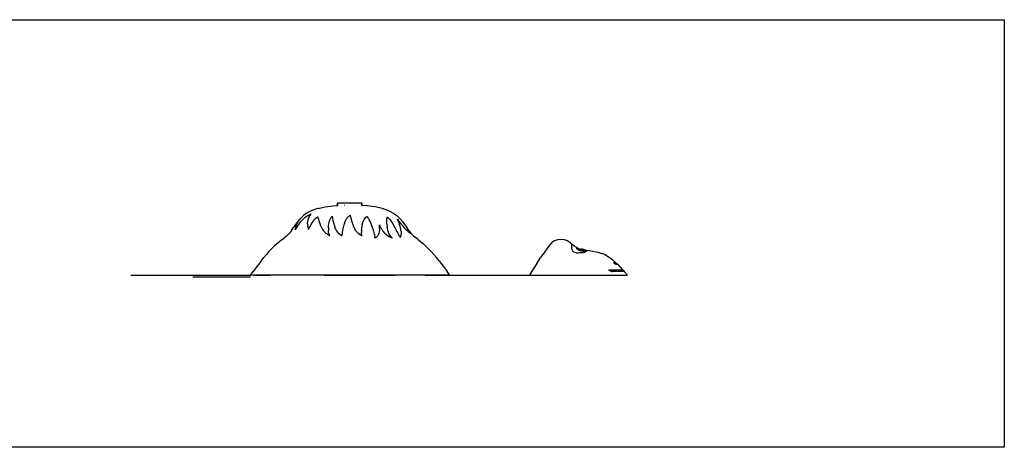
# Model space of a CAD drawing. Extents: x -7895 to 7895, y -6153 to 6153.
# Drawn here: x 0 to 5408, y 3804 to 6153 of the extents above; entities that cross this region are included whole.
import ezdxf

# ---------------------------------------------------------------- set-up
doc = ezdxf.new("R2010")
doc.units = 0
doc.layers.get('0').update_dxf_attribs({"linetype": 'CONTINUOUS'})

msp = doc.modelspace()

# ---------------------------------------------------------------- linework, layer by layer
for p, q in [((-1665, 6153.1), (5408, 6153.1)), ((5408, 6153.1), (5408, 3804.1)), ((1745.2, 5132.9), (1745.2, 5144.6)), ((1746.5, 5144.6), (1745.2, 5144.6)), ((1746.5, 5133), (1746.5, 5144.6)), ((1879.7, 5144.6), (1746.5, 5144.6)), ((1879.7, 5133.2), (1879.7, 5144.6)), ((1881, 5144.6), (1879.7, 5144.6)), ((1881, 5133.2), (1881, 5144.6)), ((1579.8, 5091.6), (1559, 5077.1)), ((1605.2, 5104.4), (1579.8, 5091.6)), ((1592.6, 5082.8), (1601.4, 5086.8)), ((1601.4, 5086.8), (1596.8, 5082.1)), ((1636.2, 5115.2), (1605.2, 5104.4)), ((1638.9, 5116.2), (1636.2, 5115.2)), ((1638.9, 5116.2), (1677, 5124.7)), ((1638.9, 5116.2), (1638.9, 5116.2)), ((1677, 5124.7), (1720.2, 5130.9)), ((1720.2, 5130.9), (1745.2, 5132.9)), ((1745.2, 5132.9), (1746.5, 5133)), ((1745.2, 5132.6), (1745.2, 5132.9)), ((1746.5, 5133), (1746.8, 5133)), ((1782.4, 5135), (1783.6, 5135)), ((1854.7, 5134.8), (1856.2, 5134.8)), ((1879.7, 5130.9), (1879.7, 5133.2)), ((1881, 5133.2), (1880.5, 5133.2)), ((1909.8, 5130.9), (1881, 5133.2)), ((1953, 5124.7), (1909.8, 5130.9)), ((1991.1, 5116.2), (1953, 5124.7)), ((1991.1, 5116.2), (1991.1, 5116.2)), ((1991.1, 5116.2), (1993.8, 5115.2)), ((1993.8, 5115.2), (2024.8, 5104.4)), ((2024.8, 5104.4), (2050.2, 5091.6)), ((2050.2, 5091.6), (2071, 5077.1)), ((1527.9, 5044.7), (1515.7, 5027.7)), ((1522, 5030.3), (1521, 5027.7)), ((1523, 5032.8), (1522, 5030.3)), ((1524.7, 5036.6), (1523, 5032.8)), ((1526.8, 5040), (1524.7, 5036.6)), ((1529.8, 5044.7), (1526.8, 5040)), ((1542, 5061.3), (1527.9, 5044.7)), ((1531.2, 5046.5), (1529.8, 5044.7)), ((1531.2, 5046.5), (1536.1, 5052.9)), ((1532.5, 5027.7), (1538.8, 5036.6)), ((1536.7, 5053.6), (1536.1, 5052.9)), ((1541.6, 5059.9), (1536.7, 5053.6)), ((1538.8, 5036.6), (1543.6, 5043.1)), ((1542.8, 5061.4), (1541.6, 5059.9)), ((1542, 5061.3), (1557.1, 5075.3)), ((1547.6, 5066.1), (1542.8, 5061.4)), ((1543.6, 5043.1), (1544.7, 5044.7)), ((1544.7, 5044.7), (1546.4, 5046.5)), ((1546.4, 5046.5), (1547.6, 5047.9)), ((1554, 5072.3), (1547.6, 5066.1)), ((1547.6, 5047.9), (1556.5, 5057.6)), ((1557.1, 5075.3), (1554, 5072.3)), ((1556.5, 5057.6), (1560.1, 5061.3)), ((1557.1, 5075.3), (1559, 5077.1)), ((1560.1, 5061.3), (1565.5, 5065.7)), ((1565.5, 5065.7), (1573.5, 5071.7)), ((1573.5, 5071.7), (1574.6, 5072.6)), ((1574.6, 5072.6), (1580.7, 5076.8)), ((1580.7, 5076.8), (1583.6, 5078.4)), ((1580.8, 5032.3), (1581.1, 5040.5)), ((1580.8, 5032.3), (1581.1, 5027.6)), ((1581.6, 5044.5), (1581.1, 5040.5)), ((1582.1, 5048.7), (1581.6, 5044.5)), ((1583.4, 5054.6), (1582.1, 5048.7)), ((1583.8, 5056.7), (1583.4, 5054.6)), ((1583.6, 5078.4), (1592.6, 5082.8)), ((1585, 5060.9), (1583.8, 5056.7)), ((1586.2, 5064), (1585, 5060.9)), ((1586.4, 5064.6), (1586.2, 5064)), ((1589.1, 5070.8), (1586.4, 5064.6)), ((1592.1, 5076.4), (1589.1, 5070.8)), ((1592.7, 5077.4), (1592.1, 5076.4)), ((1593.4, 5078.3), (1592.7, 5077.4)), ((1596.8, 5082.1), (1593.4, 5078.3)), ((1600.4, 5027.6), (1606.2, 5037.4)), ((1606.2, 5037.4), (1606.7, 5038.1)), ((1606.7, 5038.1), (1611, 5044.4)), ((1611, 5044.4), (1613.6, 5047.7)), ((1613.6, 5047.7), (1617.4, 5052.1)), ((1617.4, 5052.1), (1621.2, 5056.5)), ((1621.2, 5056.5), (1625.2, 5060.6)), ((1625.2, 5060.6), (1629.2, 5063.9)), ((1629.2, 5063.9), (1632.9, 5066.5)), ((1632.9, 5066.5), (1637.3, 5069.6)), ((1637.3, 5069.6), (1639.5, 5062.4)), ((1639.5, 5062.4), (1639.7, 5061.6)), ((1639.7, 5061.6), (1640.2, 5060.6)), ((1640.2, 5060.6), (1640.4, 5059.8)), ((1640.4, 5059.8), (1641.1, 5057.9)), ((1641.1, 5057.9), (1642.9, 5050.8)), ((1642.9, 5050.8), (1644.9, 5044.4)), ((1644.9, 5044.4), (1646.6, 5038.4)), ((1646.6, 5038.4), (1648.1, 5034.2)), ((1648.1, 5034.2), (1650.4, 5027.6)), ((1696.7, 5025.3), (1699.3, 5038.6)), ((1699.3, 5038.6), (1699.7, 5040.6)), ((1699.7, 5040.6), (1700.8, 5044.5)), ((1700.8, 5044.5), (1703.9, 5053.7)), ((1703.9, 5053.7), (1707.3, 5060.8)), ((1707.3, 5060.8), (1709.3, 5064.2)), ((1709.3, 5064.2), (1713.8, 5069.6)), ((1713.8, 5069.6), (1715.7, 5071.9)), ((1715.7, 5071.9), (1717, 5073)), ((1717, 5073), (1717.6, 5068.3)), ((1717.6, 5068.3), (1718.4, 5062.7)), ((1718.4, 5062.7), (1718.8, 5060.9)), ((1718.8, 5060.9), (1720.5, 5050.8)), ((1720.5, 5050.8), (1722, 5044.5)), ((1722, 5044.5), (1723.2, 5038.3)), ((1723.2, 5038.3), (1725.5, 5029.9)), ((1725.5, 5029.9), (1726.5, 5026.1)), ((1781.9, 5027.7), (1783.1, 5032.2)), ((1783.1, 5032.2), (1787.3, 5044.3)), ((1787.3, 5044.3), (1787.4, 5044.7)), ((1787.4, 5044.7), (1792, 5054.6)), ((1792, 5054.6), (1793.2, 5056.8)), ((1793.2, 5056.8), (1796, 5061.4)), ((1796, 5061.4), (1797.2, 5063)), ((1797.2, 5063), (1802.9, 5069.2)), ((1802.9, 5069.2), (1807.7, 5073.4)), ((1807.7, 5073.4), (1809, 5074.5)), ((1809, 5074.5), (1813.1, 5077.2)), ((1813.1, 5077.2), (1815.5, 5078.5)), ((1815.5, 5078.5), (1815.9, 5077.2)), ((1815.9, 5077.2), (1817.4, 5070.6)), ((1817.4, 5070.6), (1818.2, 5067.4)), ((1818.2, 5067.4), (1819.9, 5061.4)), ((1819.9, 5061.4), (1821.4, 5055.3)), ((1821.4, 5055.3), (1824.4, 5044.7)), ((1824.4, 5044.7), (1825.1, 5042.1)), ((1825.1, 5042.1), (1829.4, 5028.5)), ((1881.9, 5027.7), (1884.6, 5038)), ((1884.6, 5038), (1886.9, 5044.7)), ((1886.9, 5044.7), (1888.1, 5047.9)), ((1888.1, 5047.9), (1892.2, 5056.3)), ((1892.2, 5056.3), (1895.3, 5061.4)), ((1895.3, 5061.4), (1896.8, 5063.3)), ((1896.8, 5063.3), (1901.3, 5068)), ((1901.3, 5068), (1901.9, 5068.4)), ((1901.9, 5068.4), (1907.4, 5071.6)), ((1907.4, 5071.6), (1913.7, 5063.6)), ((1913.7, 5063.6), (1915.3, 5061.3)), ((1915.3, 5061.3), (1919.7, 5053.6)), ((1924.2, 5044.6), (1919.7, 5053.6)), ((1924.2, 5044.6), (1925.3, 5042.3)), ((1925.3, 5042.3), (1926.3, 5039.6)), ((1926.3, 5039.6), (1930.4, 5029.5)), ((1930.4, 5029.5), (1931, 5027.7)), ((2016.1, 5053.7), (2016.6, 5060.6)), ((2016.1, 5044.1), (2016.1, 5053.7)), ((2016.8, 5032.7), (2016.1, 5044.1)), ((2016.6, 5060.6), (2016.7, 5062.1)), ((2018.1, 5068.6), (2016.7, 5062.1)), ((2017.2, 5029.6), (2016.8, 5032.7)), ((2017.2, 5029.6), (2018.2, 5019.6)), ((2018.1, 5068.6), (2025.4, 5062.8)), ((2025.4, 5062.8), (2027.8, 5060.6)), ((2027.8, 5060.6), (2031.1, 5056.9)), ((2031.1, 5056.9), (2032.7, 5055.2)), ((2032.7, 5055.2), (2039.8, 5046.2)), ((2039.8, 5046.2), (2041.1, 5044.4)), ((2041.1, 5044.4), (2046.8, 5035.5)), ((2046.8, 5035.5), (2049.5, 5030.8)), ((2049.5, 5030.8), (2051.4, 5027.6)), ((2088, 5061.3), (2071, 5077.1)), ((2074.4, 5056.6), (2077.9, 5052.4)), ((2078.2, 5049.1), (2074.4, 5056.6)), ((2077.9, 5052.4), (2078.7, 5051.4)), ((2080.3, 5044.8), (2078.2, 5049.1)), ((2078.7, 5051.4), (2081.3, 5048.3)), ((2080.5, 5044.4), (2080.3, 5044.8)), ((2081.5, 5041.9), (2080.5, 5044.4)), ((2081.3, 5048.3), (2084.6, 5044.5)), ((2085.4, 5032), (2081.5, 5041.9)), ((2084.6, 5044.5), (2084.8, 5044.2)), ((2084.8, 5044.2), (2088.3, 5039.6)), ((2085.4, 5031.9), (2085.4, 5032)), ((2086.6, 5027.6), (2085.4, 5031.9)), ((2088, 5061.3), (2102.1, 5044.7)), ((2088.3, 5039.6), (2090.4, 5036.9)), ((2090.4, 5036.9), (2091.8, 5035.1)), ((2091.8, 5035.1), (2095.2, 5030.8)), ((2095.2, 5030.8), (2097.8, 5027.6)), ((2102.1, 5044.7), (2114.3, 5027.7)), ((1481.4, 4981.3), (1468.7, 4968.4)), ((1493.3, 4995.4), (1481.4, 4981.3)), ((1493.3, 4995.4), (1504.5, 5011.1)), ((1515.7, 5027.7), (1504.5, 5011.1)), ((1513.6, 4997.9), (1521.4, 5010.2)), ((1513.8, 5000.6), (1513.6, 4997.9)), ((1514.2, 5003.9), (1513.8, 5000.6)), ((1514.9, 5007.3), (1514.2, 5003.9)), ((1515.4, 5009.7), (1514.9, 5007.3)), ((1515.8, 5011.1), (1515.4, 5009.7)), ((1517.3, 5016.7), (1515.8, 5011.1)), ((1519.8, 5024.5), (1517.3, 5016.7)), ((1518.6, 5026.1), (1519.6, 5027.7)), ((1519.6, 5027.7), (1519.6, 5027.7)), ((1521, 5027.7), (1519.8, 5024.5)), ((1521.4, 5010.2), (1521.8, 5010.8)), ((1521.8, 5010.8), (1521.9, 5011.1)), ((1521.9, 5011.1), (1522.5, 5012)), ((1522.5, 5012), (1530.2, 5024.2)), ((1530.2, 5024.2), (1532.5, 5027.7)), ((1581.1, 5027.6), (1581.2, 5024.6)), ((1581.2, 5024.6), (1581.8, 5020.3)), ((1581.8, 5020.3), (1582.3, 5016.5)), ((1582.3, 5016.5), (1582.9, 5013)), ((1582.9, 5013), (1583.3, 5011.1)), ((1583.3, 5011.1), (1584, 5008.1)), ((1584, 5008.1), (1586.4, 5000.8)), ((1584, 5008.1), (1584, 5008.1)), ((1586.4, 5000.8), (1589, 5006)), ((1589, 5006), (1591.7, 5011.1)), ((1591.7, 5011.1), (1592.6, 5013)), ((1592.6, 5013), (1594.7, 5016.9)), ((1594.7, 5016.9), (1599.2, 5025.6)), ((1599.2, 5025.6), (1600.4, 5027.6)), ((1650.4, 5027.6), (1650.9, 5026.1)), ((1650.9, 5026.1), (1654.7, 5017.2)), ((1654.7, 5017.2), (1655.9, 5014.5)), ((1655.9, 5014.5), (1657.6, 5011.1)), ((1657.6, 5011.1), (1659.4, 5007.8)), ((1659.4, 5007.8), (1661.3, 5004.6)), ((1661.3, 5004.6), (1667.2, 4996.2)), ((1666.9, 4995.4), (1667.2, 4996.2)), ((1667.7, 4995.4), (1666.9, 4995.4)), ((1667.2, 4996.2), (1667.3, 4996)), ((1667.3, 4996), (1667.7, 4995.4)), ((1667.7, 4995.4), (1673.8, 4988)), ((1673.8, 4988), (1677.2, 4984.5)), ((1677.2, 4984.5), (1680.4, 4981.3)), ((1680.4, 4981.3), (1680.7, 4981.1)), ((1680.7, 4981.1), (1688, 4976)), ((1688, 4976), (1688.5, 4975.6)), ((1688.5, 4975.6), (1695.6, 4971.4)), ((1695.3, 5009.7), (1695.2, 4995.6)), ((1695.2, 4995.4), (1695.2, 4995.6)), ((1696.1, 4988.6), (1695.2, 4995.4)), ((1695.3, 5009.7), (1695.4, 5011.1)), ((1695.4, 5011.1), (1696, 5017.8)), ((1696, 5017.8), (1696.7, 5025.3)), ((1696.6, 4984.5), (1696.1, 4988.6)), ((1697.5, 4981.3), (1696.6, 4984.5)), ((1699.5, 4975.5), (1697.5, 4981.3)), ((1700.8, 4973), (1699.5, 4975.5)), ((1726.5, 5026.1), (1726.6, 5025.8)), ((1726.6, 5025.8), (1730.3, 5015)), ((1730.3, 5015), (1730.6, 5014.1)), ((1730.6, 5014.1), (1731.7, 5011.1)), ((1735.1, 5002.9), (1731.7, 5011.1)), ((1735.1, 5002.9), (1737.6, 4997.9)), ((1737.6, 4997.9), (1738.8, 4995.4)), ((1738.8, 4995.4), (1740.1, 4993.4)), ((1740.1, 4993.4), (1740.9, 4992.4)), ((1740.9, 4992.4), (1745.6, 4986.1)), ((1745.6, 4986.1), (1749.9, 4981.3)), ((1749.9, 4981.3), (1751.5, 4979.8)), ((1751.5, 4979.8), (1757.7, 4975)), ((1771.4, 4968.4), (1771.7, 4975.8)), ((1771.7, 4975.8), (1771.9, 4977.7)), ((1771.9, 4977.7), (1772.3, 4981.3)), ((1772.3, 4981.3), (1772.7, 4984.9)), ((1772.7, 4985.4), (1774.3, 4994.8)), ((1772.7, 4984.9), (1772.7, 4985.4)), ((1774.3, 4994.8), (1774.5, 4995.4)), ((1774.5, 4995.4), (1776.6, 5006.8)), ((1776.6, 5006.8), (1776.8, 5007.4)), ((1776.8, 5007.4), (1777.7, 5011.1)), ((1777.7, 5011.1), (1778.5, 5014.7)), ((1778.5, 5014.7), (1779.6, 5019.5)), ((1779.6, 5019.5), (1781.9, 5027.7)), ((1829.4, 5028.5), (1829.7, 5027.7)), ((1829.7, 5027.7), (1834.2, 5015.9)), ((1834.2, 5015.9), (1836.4, 5011.1)), ((1836.4, 5011.1), (1839.5, 5004.9)), ((1839.5, 5004.9), (1843.2, 4998.7)), ((1843.2, 4998.7), (1845.1, 4995.4)), ((1845.1, 4995.4), (1845.2, 4995.3)), ((1845.2, 4995.3), (1847, 4993.2)), ((1847, 4993.2), (1851.3, 4988.3)), ((1851.3, 4988.3), (1857.7, 4981.9)), ((1857.7, 4981.9), (1858.4, 4981.3)), ((1859.2, 4981.3), (1858.4, 4981.3)), ((1858.4, 4981.3), (1859.4, 4980.7)), ((1859.2, 4981.3), (1859.4, 4980.7)), ((1859.4, 4980.7), (1864.4, 4976.7)), ((1864.4, 4976.7), (1871.3, 4971.9)), ((1877, 4993.2), (1876.8, 4984)), ((1876.9, 4981.3), (1876.8, 4984)), ((1877.3, 4975.7), (1876.9, 4981.3)), ((1877, 4993.2), (1877.2, 4995.4)), ((1877.9, 5004), (1877.2, 4995.4)), ((1877.3, 4975.7), (1878.3, 4968.4)), ((1877.9, 5004), (1879, 5011.1)), ((1879, 5011.1), (1879.5, 5015.2)), ((1881.7, 5026.9), (1879.5, 5015.2)), ((1881.7, 5026.9), (1881.9, 5027.7)), ((1931, 5027.7), (1934.9, 5016.9)), ((1934.9, 5016.9), (1935.1, 5016.4)), ((1935.1, 5016.4), (1936.7, 5011.1)), ((1936.7, 5011.1), (1938.5, 5005.7)), ((1938.5, 5005.7), (1939.2, 5003.9)), ((1939.2, 5003.9), (1941.7, 4995.4)), ((1941.7, 4995.4), (1942.7, 4992.7)), ((1942.7, 4992.7), (1944.7, 4986.1)), ((1944.7, 4986.1), (1945.6, 4983.1)), ((1945.6, 4983.1), (1946, 4981.3)), ((1946, 4981.3), (1947.2, 4977.3)), ((1947.2, 4977.3), (1947.9, 4974.8)), ((1972.2, 4975), (1974.2, 4980.7)), ((1974.2, 4980.7), (1974.3, 4981.3)), ((1974.3, 4981.3), (1975.6, 4987.7)), ((1975.6, 4987.7), (1976.3, 4994.2)), ((1975.9, 5025.5), (1975.8, 5026.7)), ((1975.8, 5026.7), (1976.4, 5025.4)), ((1976.6, 5015.4), (1975.9, 5025.5)), ((1975.9, 5025.5), (1976.4, 5025.4)), ((1976.3, 4994.2), (1976.5, 4995.3)), ((1976.4, 5025.4), (1982.4, 5012.2)), ((1976.8, 5005.3), (1976.5, 4995.4)), ((1976.5, 4995.3), (1976.5, 4995.4)), ((1976.7, 5011.1), (1976.6, 5015.4)), ((1976.8, 5005.9), (1976.7, 5011.1)), ((1976.8, 5005.3), (1976.8, 5005.9)), ((1982.4, 5012.2), (1983, 5011.1)), ((1983, 5011.1), (1989.4, 4999.8)), ((1989.4, 4999.8), (1990.2, 4998.6)), ((1990.2, 4998.6), (1992.1, 4995.4)), ((1992.1, 4995.4), (1994.5, 4992.3)), ((1994.5, 4992.3), (1996.7, 4989.5)), ((1996.7, 4989.5), (2003.8, 4981.3)), ((2003.8, 4981.3), (2004.3, 4980.8)), ((2004.3, 4980.8), (2012.2, 4974)), ((2019.2, 5013.1), (2018.2, 5019.6)), ((2019.5, 5011.1), (2019.2, 5013.1)), ((2019.8, 5008.9), (2019.5, 5011.1)), ((2020.2, 5006.5), (2019.8, 5008.9)), ((2022.6, 4995.4), (2020.2, 5006.5)), ((2022.9, 4994.3), (2022.6, 4995.4)), ((2026, 4985.1), (2022.9, 4994.3)), ((2026.3, 4984.4), (2026, 4985.1)), ((2027.5, 4981.3), (2026.3, 4984.4)), ((2029.3, 4977.7), (2027.5, 4981.3)), ((2030.2, 4975.7), (2029.3, 4977.7)), ((2034.2, 4968.4), (2030.2, 4975.7)), ((2051.4, 5027.6), (2053.1, 5024.7)), ((2053.1, 5024.7), (2053.5, 5024)), ((2053.5, 5024), (2059.9, 5011.6)), ((2059.9, 5011.6), (2060.2, 5011.1)), ((2060.2, 5011.1), (2066, 4999.9)), ((2066, 4999.9), (2066.5, 4998.8)), ((2066.5, 4998.8), (2068.2, 4995.4)), ((2068.2, 4995.4), (2070.1, 4992.3)), ((2070.1, 4992.3), (2071.6, 4989.6)), ((2071.6, 4989.6), (2076.1, 4981.3)), ((2076.1, 4981.3), (2076.9, 4980.1)), ((2076.9, 4980.1), (2081.2, 4972.5)), ((2089.5, 5016.5), (2086.6, 5027.6)), ((2089.9, 5014.7), (2089.5, 5016.5)), ((2090.7, 5011.1), (2089.9, 5014.7)), ((2091.9, 5006), (2090.7, 5011.1)), ((2092.7, 5002.8), (2091.9, 5006)), ((2093.9, 4995.4), (2092.7, 5002.8)), ((2094.8, 4991.2), (2093.9, 4995.4)), ((2094.9, 4989.7), (2094.8, 4991.2)), ((2094.9, 4989.7), (2095.8, 4982.3)), ((2095.2, 4972.7), (2095.8, 4975.5)), ((2095.8, 4982.3), (2095.8, 4975.5)), ((2097.8, 5027.6), (2098.7, 5026.5)), ((2098.7, 5026.5), (2102.1, 5022.3)), ((2102.1, 5022.3), (2103.4, 5020.7)), ((2103.4, 5020.7), (2105.4, 5018.1)), ((2105.4, 5018.1), (2108.7, 5014.1)), ((2108.7, 5014.1), (2111.3, 5011.1)), ((2111.3, 5011.1), (2112, 5010.3)), ((2112, 5010.3), (2115.3, 5006.8)), ((2114.3, 5027.7), (2125.6, 5011.1)), ((2115.3, 5006.8), (2125.2, 4997.2)), ((2125.2, 4997.2), (2125.4, 4997)), ((2125.4, 4997), (2127.6, 4995.4)), ((2136.7, 4995.4), (2125.6, 5011.1)), ((2127.6, 4995.4), (2128.4, 4994.9)), ((2128.4, 4994.9), (2129.8, 4994)), ((2129.8, 4994), (2134.2, 4989.8)), ((2134.2, 4989.8), (2141.2, 4983.8)), ((2136.7, 4995.4), (2148.6, 4981.3)), ((2141.2, 4983.8), (2144.9, 4981.3)), ((2144.9, 4981.3), (2146.1, 4980.6)), ((2146.1, 4980.6), (2148.7, 4980.2)), ((2148.8, 4980.8), (2148.6, 4981.3)), ((2148.8, 4981), (2148.6, 4981.3)), ((2148.6, 4981.3), (2148.8, 4981.1)), ((2148.7, 4980.2), (2148.8, 4980.8)), ((2148.8, 4981.1), (2161.3, 4968.4)), ((2148.8, 4981), (2148.8, 4981.1)), ((2148.8, 4980.8), (2148.8, 4981)), ((1413, 4921.5), (1398.4, 4908.9)), ((1427.5, 4933.3), (1413, 4921.5)), ((1441.6, 4944.8), (1427.5, 4933.3)), ((1441.6, 4944.8), (1455.4, 4956.4)), ((1468.7, 4968.4), (1455.4, 4956.4)), ((1695.6, 4971.4), (1701.9, 4968.4)), ((1703.2, 4968.4), (1700.8, 4973)), ((1701.9, 4968.4), (1703.6, 4967.7)), ((1701.9, 4968.4), (1703.2, 4968.4)), ((1703.6, 4967.7), (1703.2, 4968.4)), ((1757.7, 4975), (1757.9, 4974.9)), ((1757.9, 4974.9), (1764.5, 4970.8)), ((1764.5, 4970.8), (1769.2, 4968.4)), ((1769.2, 4968.4), (1771.4, 4967.5)), ((1771.4, 4967.5), (1771.4, 4968.4)), ((1871.3, 4971.9), (1873.3, 4970.8)), ((1873.3, 4970.8), (1877.3, 4968.4)), ((1877.3, 4968.4), (1878.4, 4967.9)), ((1877.3, 4968.4), (1878.3, 4968.4)), ((1878.4, 4967.9), (1878.3, 4968.4)), ((1947.9, 4974.8), (1949.2, 4968.4)), ((1949.2, 4968.4), (1949.5, 4967.1)), ((1949.5, 4967.1), (1950.5, 4960.4)), ((1950.7, 4956.4), (1950.5, 4960.4)), ((1950.7, 4956.4), (1950.8, 4954.1)), ((1950.9, 4954.1), (1950.8, 4954.1)), ((1950.8, 4954), (1950.9, 4954.1)), ((1950.8, 4954.1), (1950.8, 4954)), ((1950.9, 4954.1), (1955.4, 4956.1)), ((1955.4, 4956.1), (1955.9, 4956.4)), ((1955.9, 4956.4), (1959.7, 4958.8)), ((1959.7, 4958.8), (1963.4, 4962)), ((1963.4, 4962), (1963.5, 4962)), ((1963.5, 4962), (1966.9, 4965.7)), ((1966.9, 4965.7), (1968.9, 4968.4)), ((1968.9, 4968.4), (1969.8, 4969.9)), ((1969.8, 4969.9), (1971.2, 4972.9)), ((1971.2, 4972.9), (1972.2, 4975)), ((2012.2, 4974), (2013.1, 4973.3)), ((2013.1, 4973.3), (2019.1, 4968.4)), ((2019.1, 4968.4), (2020.3, 4967.6)), ((2020.3, 4967.6), (2028.5, 4962.5)), ((2028.5, 4962.5), (2028.6, 4962.4)), ((2028.6, 4962.4), (2036.8, 4957.9)), ((2034.6, 4967.7), (2034.2, 4968.4)), ((2039.6, 4960.6), (2034.6, 4967.7)), ((2036.8, 4957.9), (2040, 4956.4)), ((2039.8, 4960.4), (2039.6, 4960.6)), ((2043.1, 4956.4), (2039.8, 4960.4)), ((2040, 4956.4), (2045.1, 4954.2)), ((2045.1, 4954.2), (2043.1, 4956.4)), ((2081.2, 4972.5), (2081.6, 4971.8)), ((2081.6, 4971.8), (2083.3, 4968.4)), ((2083.3, 4968.4), (2085.7, 4964.4)), ((2085.7, 4964.4), (2085.8, 4964.2)), ((2085.8, 4964.2), (2089.3, 4957.3)), ((2089.3, 4957.3), (2092.5, 4962.5)), ((2092.5, 4962.5), (2094, 4966.9)), ((2094, 4966.9), (2094.6, 4968.4)), ((2094.6, 4968.4), (2094.7, 4968.6)), ((2094.7, 4968.6), (2094.8, 4969.4)), ((2094.8, 4969.4), (2095.2, 4972.7)), ((2161.3, 4968.4), (2174.6, 4956.4)), ((2188.4, 4944.8), (2174.6, 4956.4)), ((2188.4, 4944.8), (2202.5, 4933.3)), ((2202.5, 4933.3), (2217, 4921.5)), ((2217, 4921.5), (2231.6, 4908.9)), ((2923.1, 4929.7), (2911, 4916.7)), ((2936.7, 4938.4), (2923.1, 4929.7)), ((2954.1, 4943.7), (2936.7, 4938.4)), ((2973.6, 4945.5), (2954.1, 4943.7)), ((2993, 4943.7), (2973.6, 4945.5)), ((3010.5, 4938.4), (2993, 4943.7)), ((3010.5, 4938.4), (3024.1, 4929.7)), ((3024.1, 4929.7), (3036.7, 4918.7)), ((1369.2, 4880.2), (1354.7, 4863.9)), ((1383.8, 4895.3), (1369.2, 4880.2)), ((1383.8, 4895.3), (1398.4, 4908.9)), ((2246.2, 4895.3), (2231.6, 4908.9)), ((2246.2, 4895.3), (2260.8, 4880.2)), ((2260.8, 4880.2), (2275.3, 4863.9)), ((2882.5, 4876.1), (2862.8, 4849.1)), ((2898.2, 4899), (2882.5, 4876.1)), ((2911, 4916.7), (2898.2, 4899)), ((3030.4, 4906.4), (3030.3, 4903.5)), ((3030.3, 4903.5), (3030.3, 4902.1)), ((3030.3, 4902.1), (3031.1, 4897.9)), ((3030.8, 4908.9), (3030.4, 4906.4)), ((3031.1, 4914.7), (3030.7, 4913.1)), ((3030.7, 4913.1), (3030.7, 4910.3)), ((3030.7, 4910.3), (3030.8, 4908.9)), ((3031.6, 4917.1), (3031.1, 4915.4)), ((3031.1, 4915.4), (3031.1, 4914.7)), ((3031.1, 4897.9), (3032.5, 4893.7)), ((3032.4, 4918), (3031.6, 4917.1)), ((3032.6, 4918.3), (3032.4, 4918)), ((3032.5, 4893.7), (3033.2, 4892.4)), ((3034.1, 4919.1), (3032.6, 4918.3)), ((3033.2, 4892.4), (3033.6, 4888.8)), ((3033.6, 4888.8), (3034.2, 4886.7)), ((3034.6, 4919.2), (3034.1, 4919.1)), ((3034.2, 4886.7), (3035.5, 4884.1)), ((3035.3, 4918.8), (3034.6, 4919.2)), ((3035.9, 4918.4), (3035.3, 4918.8)), ((3035.5, 4884.1), (3037.4, 4881.5)), ((3036.7, 4917.8), (3035.9, 4918.4)), ((3036.7, 4918.7), (3046.6, 4910.4)), ((3038.4, 4916.4), (3036.7, 4917.8)), ((3037.4, 4881.5), (3038.7, 4880.4)), ((3038.4, 4916.4), (3040.5, 4914.6)), ((3038.7, 4880.4), (3043.2, 4877.6)), ((3040.6, 4914.6), (3040.5, 4914.6)), ((3043.4, 4912.6), (3040.6, 4914.6)), ((3043.2, 4877.6), (3048.4, 4875.4)), ((3046.6, 4910.4), (3043.4, 4912.6)), ((3046.7, 4910.2), (3046.6, 4910.4)), ((3046.9, 4910.1), (3046.7, 4910.2)), ((3047.1, 4910), (3046.9, 4910.1)), ((3047.2, 4909.9), (3047.1, 4910)), ((3047.3, 4909.8), (3047.2, 4909.9)), ((3047.5, 4909.7), (3047.3, 4909.8)), ((3047.6, 4909.7), (3047.5, 4909.7)), ((3047.7, 4909.6), (3047.6, 4909.7)), ((3047.8, 4909.5), (3047.7, 4909.6)), ((3048, 4909.5), (3047.8, 4909.5)), ((3048, 4909.4), (3048, 4909.5)), ((3048.1, 4909.4), (3048, 4909.4)), ((3048.1, 4909.4), (3051.2, 4906.9)), ((3048.4, 4875.4), (3054.3, 4873.8)), ((3051.2, 4906.9), (3071.3, 4896.5)), ((3054.3, 4873.8), (3058.2, 4873.2)), ((3058.2, 4873.2), (3060.8, 4872.9)), ((3060.6, 4896.1), (3060.8, 4897.3)), ((3060.7, 4894.7), (3060.6, 4896.1)), ((3061.1, 4893.3), (3060.7, 4894.7)), ((3060.8, 4897.3), (3061.3, 4898.3)), ((3060.8, 4872.9), (3067.8, 4872.8)), ((3061.4, 4892.6), (3061.1, 4893.3)), ((3061.3, 4898.3), (3061.4, 4898.6)), ((3061.3, 4898.3), (3061.3, 4898.3)), ((3061.4, 4898.6), (3061.7, 4898.7)), ((3062.1, 4892), (3061.4, 4892.6)), ((3061.7, 4898.7), (3062.4, 4898.6)), ((3063.6, 4891), (3062.1, 4892)), ((3062.4, 4898.6), (3063.3, 4898.3)), ((3063.3, 4898.3), (3064.5, 4897.9)), ((3065.5, 4889.9), (3063.6, 4891)), ((3064.5, 4897.9), (3065.9, 4897.3)), ((3067.6, 4888.8), (3065.5, 4889.9)), ((3065.9, 4897.3), (3067.5, 4896.5)), ((3067.5, 4896.5), (3069.4, 4895.6)), ((3070.1, 4887.8), (3067.6, 4888.8)), ((3067.8, 4872.8), (3068.2, 4872.8)), ((3068.2, 4872.8), (3075.3, 4873.4)), ((3069.4, 4895.6), (3069.6, 4895.5)), ((3069.6, 4895.5), (3071.8, 4895)), ((3071.1, 4887.4), (3070.1, 4887.8)), ((3072.4, 4886.6), (3071.1, 4887.4)), ((3071.3, 4896.5), (3086.6, 4893)), ((3071.8, 4895), (3074.5, 4894.4)), ((3074.9, 4885.4), (3072.4, 4886.6)), ((3074.5, 4894.4), (3077.3, 4893.7)), ((3077.5, 4884.3), (3074.9, 4885.4)), ((3075.3, 4873.4), (3082.3, 4874.4)), ((3077.3, 4893.7), (3080.1, 4893)), ((3080.2, 4883.3), (3077.5, 4884.3)), ((3080.1, 4893), (3080.2, 4892.9)), ((3080.2, 4892.9), (3083.3, 4892.3)), ((3083, 4882.5), (3080.2, 4883.3)), ((3082.3, 4874.4), (3082.8, 4874.4)), ((3082.8, 4874.4), (3088.7, 4874.6)), ((3085.2, 4882), (3083, 4882.5)), ((3083.3, 4892.3), (3086.3, 4891.5)), ((3086, 4881.9), (3085.2, 4882)), ((3089.1, 4881.7), (3086, 4881.9)), ((3086.3, 4891.5), (3089.3, 4890.8)), ((3086.7, 4893), (3086.6, 4893)), ((3086.8, 4892.9), (3086.7, 4893)), ((3086.9, 4892.9), (3086.8, 4892.9)), ((3087.1, 4892.8), (3086.9, 4892.9)), ((3087.3, 4892.7), (3087.1, 4892.8)), ((3087.5, 4892.7), (3087.3, 4892.7)), ((3087.6, 4892.6), (3087.5, 4892.7)), ((3087.8, 4892.6), (3087.6, 4892.6)), ((3088, 4892.5), (3087.8, 4892.6)), ((3088.2, 4892.4), (3088, 4892.5)), ((3088.5, 4892.4), (3088.2, 4892.4)), ((3088.7, 4892.3), (3088.5, 4892.4)), ((3090.9, 4891.7), (3088.7, 4892.3)), ((3088.7, 4892.3), (3100.6, 4889.8)), ((3088.7, 4874.6), (3094.3, 4875)), ((3092.2, 4881.6), (3089.1, 4881.7)), ((3089.3, 4890.8), (3092.1, 4890)), ((3095.9, 4890.2), (3090.9, 4891.7)), ((3092.1, 4890), (3094.9, 4889.3)), ((3095.2, 4881.7), (3092.2, 4881.6)), ((3094.3, 4875), (3099.3, 4875.8)), ((3094.9, 4889.3), (3097.4, 4888.5)), ((3097.9, 4882), (3095.2, 4881.7)), ((3099.6, 4889.1), (3095.9, 4890.2)), ((3097.4, 4888.5), (3098.3, 4888.2)), ((3099.1, 4882.2), (3097.9, 4882)), ((3098.3, 4888.2), (3099.8, 4887.9)), ((3100.5, 4882.4), (3099.1, 4882.2)), ((3099.3, 4875.8), (3103, 4876.6)), ((3100.6, 4888.9), (3099.6, 4889.1)), ((3099.8, 4887.9), (3101.9, 4887.4)), ((3102.8, 4882.9), (3100.5, 4882.4)), ((3100.6, 4889.8), (3136.4, 4884)), ((3104.9, 4887.7), (3100.6, 4888.9)), ((3101.9, 4887.4), (3103.8, 4886.8)), ((3104.7, 4883.6), (3102.8, 4882.9)), ((3103, 4876.6), (3103.9, 4876.8)), ((3103.8, 4886.8), (3105.3, 4886.4)), ((3103.9, 4876.8), (3107.9, 4878.1)), ((3106.4, 4884.4), (3104.7, 4883.6)), ((3108.5, 4886.7), (3104.9, 4887.7)), ((3105.3, 4886.4), (3106.2, 4886)), ((3106.2, 4886), (3106.4, 4885.9)), ((3106.4, 4885.9), (3107, 4885.5)), ((3106.8, 4884.7), (3106.4, 4884.4)), ((3107.2, 4884.8), (3106.8, 4884.7)), ((3107, 4885.5), (3107.3, 4885.1)), ((3107.3, 4885.1), (3107.2, 4884.8)), ((3107.9, 4878.1), (3111.2, 4879.7)), ((3111.5, 4885.8), (3108.5, 4886.7)), ((3111.2, 4879.7), (3113.8, 4881.5)), ((3111.9, 4885.6), (3111.5, 4885.8)), ((3113.6, 4884.8), (3111.9, 4885.6)), ((3114.9, 4883.9), (3113.6, 4884.8)), ((3113.8, 4881.5), (3115.4, 4883.1)), ((3115.4, 4883.2), (3114.9, 4883.9)), ((3115.4, 4883.1), (3115.4, 4883.2)), ((3136.4, 4884), (3176.1, 4876.1)), ((3176.1, 4876.1), (3215.6, 4862.5)), ((1325.8, 4828.1), (1311.4, 4809)), ((1325.8, 4828.1), (1340.2, 4846.4)), ((1354.7, 4863.9), (1340.2, 4846.4)), ((2275.3, 4863.9), (2289.8, 4846.4)), ((2304.2, 4828.1), (2289.8, 4846.4)), ((2304.2, 4828.1), (2318.6, 4809)), ((2839.6, 4814.4), (2817.2, 4777.7)), ((2839.6, 4814.4), (2862.8, 4849.1)), ((3215.6, 4862.5), (3250.9, 4839.6)), ((3250.9, 4839.6), (3272.7, 4819.8)), ((3261.2, 4819.8), (3270.5, 4812.7)), ((3261.2, 4819.8), (3272.7, 4819.8)), ((3272.7, 4819.8), (3283.7, 4809.8)), ((1268.3, 4749.1), (1282.7, 4769.3)), ((1297, 4789.3), (1282.7, 4769.3)), ((1311.4, 4809), (1297, 4789.3)), ((2318.6, 4809), (2333, 4789.3)), ((2333, 4789.3), (2347.3, 4769.3)), ((2361.7, 4749.1), (2347.3, 4769.3)), ((2817.2, 4777.7), (2800.8, 4749.1)), ((3233.2, 4779.8), (3251, 4770)), ((3233.2, 4779.8), (3310.9, 4779.8)), ((3251, 4770), (3251.3, 4769.8)), ((3251, 4770), (3253.9, 4769.8)), ((3253.9, 4769.8), (3251.3, 4769.8)), ((3320.6, 4769.8), (3253.9, 4769.8)), ((3270.5, 4812.7), (3273.7, 4809.8)), ((3273.7, 4809.8), (3282.9, 4809.8)), ((3282.9, 4809.8), (3283.1, 4809.7)), ((3283.1, 4809.7), (3285.2, 4807.5)), ((3283.7, 4809.8), (3315.6, 4775.6)), ((3285.2, 4807.5), (3310.9, 4779.8)), ((3315.6, 4775.6), (3320.6, 4769.8)), ((3320.6, 4769.8), (3338.4, 4749.1)), ((610, 4749.1), (1268.3, 4749.1)), ((1267.8, 4739.1), (950.4, 4739.1)), ((2361.7, 4749.1), (1268.3, 4749.1)), ((1290.3, 4749.1), (1290.9, 4749.1)), ((1290.9, 4749.1), (1292.3, 4749.1)), ((1292.3, 4749.1), (1294.3, 4749.1)), ((1294.3, 4749.1), (1325.1, 4749.1)), ((1325.1, 4749.1), (1375.9, 4749.1)), ((1671.5, 4749.1), (1742.1, 4749.1)), ((1742.1, 4749.1), (1851.7, 4749.1)), ((1851.7, 4749.1), (1959.6, 4749.1)), ((1959.6, 4749.1), (2061.1, 4749.1)), ((2227.4, 4749.1), (2286.8, 4749.1)), ((2269.4, 4749.1), (2243.6, 4749.1)), ((2320.3, 4749.1), (2269.4, 4749.1)), ((2286.8, 4749.1), (2329.3, 4749.1)), ((2351.1, 4749.1), (2320.3, 4749.1)), ((2329.3, 4749.1), (2329.6, 4749.1)), ((2329.6, 4749.1), (2345.4, 4749.1)), ((2345.4, 4749.1), (2354, 4749.1)), ((2362.4, 4749.1), (2351.1, 4749.1)), ((2354, 4749.1), (2355.1, 4749.1)), ((2355.1, 4749.1), (2362.4, 4749.1)), ((2361.7, 4749.1), (2800.8, 4749.1)), ((2800.8, 4749.1), (3338.4, 4749.1)), ((2828.2, 4749.1), (2828.3, 4749.1)), ((5408, 3804.1), (-1665, 3804.1))]:
    msp.add_line(p, q)

doc.saveas('drawing.dxf')
